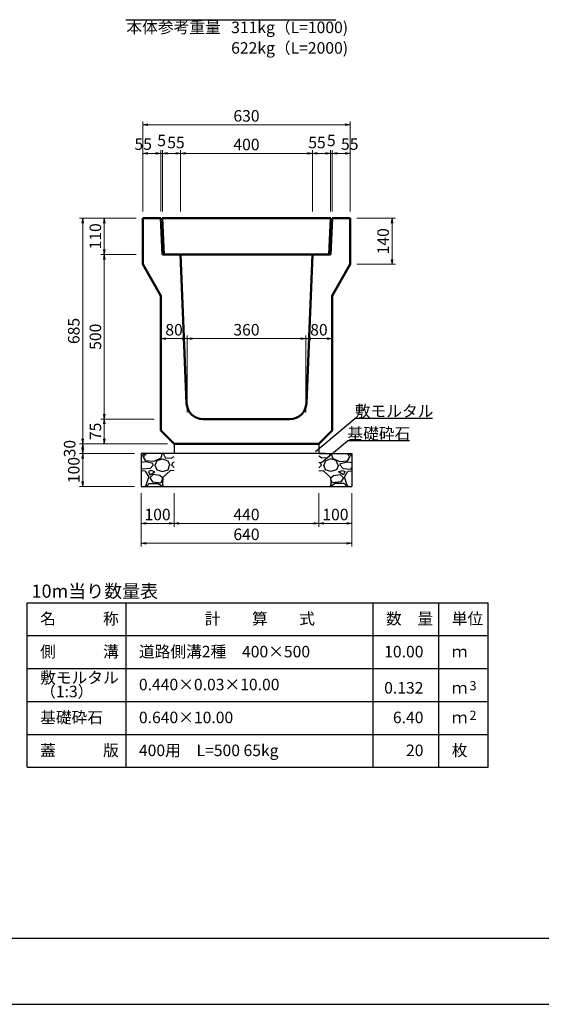
# Model space of a CAD drawing. Extents: x 139054 to 223154, y 81222 to 140622.
# Drawn here: x 164310 to 180148, y 81222 to 111135 of the extents above; entities that cross this region are included whole.
import ezdxf
from ezdxf.enums import TextEntityAlignment as Align

# ---------------------------------------------------------------- set-up
doc = ezdxf.new("R2010")
doc.units = 0
doc.header["$LTSCALE"] = 100
doc.header["$MEASUREMENT"] = 0
doc.header["$PDMODE"] = 34
doc.header["$PDSIZE"] = 250
doc.layers.get('0').update_dxf_attribs({"linetype": 'CONTINUOUS'})
doc.layers.get('DEFPOINTS').update_dxf_attribs({"color": 8, "linetype": 'CONTINUOUS'})
for name, color, linetype in [('D-MTR-FRAM（材料表図枠）', 7, 'CONTINUOUS'), ('D-MTR-TXT(文字列）', 7, 'CONTINUOUS'), ('D-MTR（材料表タイトル）', 7, 'CONTINUOUS'), ('D-TTL(外枠）', 2, 'CONTINUOUS')]:
    doc.layers.add(name, color=color, linetype=linetype)
for name, color, linetype, lineweight in [('D-STR-DIM（寸法）', 7, 'CONTINUOUS', 25), ('D-STR-HTXT（旗揚げ）', 7, 'CONTINUOUS', 25), ('D-STR-STRn（構造物）', 7, 'CONTINUOUS', 25), ('D-STR-TXT（文字）', 7, 'CONTINUOUS', 25), ('D-STR（構造物外形線）', 1, 'CONTINUOUS', 50)]:
    doc.layers.add(name, color=color, linetype=linetype, lineweight=lineweight)
doc.styles.add('ＭＳ ゴシック', font='MS Gothic.ttf')
doc.dimstyles.new('1-10', dxfattribs={"dimtxt": 350, "dimasz": 20, "dimexe": 100, "dimexo": 200, "dimgap": 50, "dimtad": 3, "dimdec": 0, "dimlfac": 0.1, "dimzin": 1, "dimdsep": 46, "dimtxsty": 'ＭＳ ゴシック', "dimblk": 'open_arrow', "dimcen": 2.5, "dimclrd": 7, "dimclre": 7, "dimclrt": 7, "dimadec": 0, "dimazin": 0, "dimtfac": 1, "dimtdec": 0, "dimtmove": 2, "dimatfit": 3, "dimldrblk": 'open_arrow', "dimfxl": 0, "dimlwd": 18, "dimlwe": 18, "dimarcsym": 0})

# ---------------------------------------------------------------- blocks, each defined once
blk = doc.blocks.new('open_arrow')
at = {"color": 0, "linetype": 'Continuous', "lineweight": -2}
blk.add_lwpolyline([(-7.5, 1.25), (0, 0), (-7.5, -1.25)], dxfattribs=at)
blk.add_lwpolyline([(0, 0), (-1, 0)])
blk = doc.blocks.new('*D45')
at = {"layer": 'D-STR-DIM（寸法）', "color": 7, "lineweight": 18, "ltscale": 100}
for p, q in [((169396, 99203), (169396, 101545)), ((169416, 101445), (172976, 101445)), ((172996, 99203), (172996, 101545))]:
    blk.add_line(p, q, dxfattribs=at)
at = {"layer": 'DEFPOINTS', "color": 0, "ltscale": 100}
for p in [(172996, 101445), (169396, 99003), (172996, 99003)]:
    blk.add_point(p, dxfattribs=at)
at = {"layer": 'D-STR-DIM（寸法）', "color": 7, "lineweight": 18, "ltscale": 100, "xscale": 20, "yscale": 20, "zscale": 20, "rotation": 180}
blk.add_blockref('open_arrow', (169396, 101445), dxfattribs=at)
at = {"layer": 'D-STR-DIM（寸法）', "color": 7, "lineweight": 18, "ltscale": 100, "xscale": 20, "yscale": 20, "zscale": 20}
blk.add_blockref('open_arrow', (172996, 101445), dxfattribs=at)
at = {"layer": 'D-STR-DIM（寸法）', "color": 7, "ltscale": 100, "insert": (171196, 101670), "char_height": 350, "attachment_point": 5, "style": 'ＭＳ ゴシック'}
blk.add_mtext('360', dxfattribs=at)
blk = doc.blocks.new('*D46')
at = {"layer": 'D-STR-DIM（寸法）', "color": 7, "lineweight": 18, "ltscale": 100}
for p, q in [((172996, 99203), (172996, 101545)), ((173016, 101445), (173776, 101445)), ((173796, 99203), (173796, 101545))]:
    blk.add_line(p, q, dxfattribs=at)
at = {"layer": 'DEFPOINTS', "color": 0, "ltscale": 100}
for p in [(173796, 101445), (172996, 99003), (173796, 99003)]:
    blk.add_point(p, dxfattribs=at)
at = {"layer": 'D-STR-DIM（寸法）', "color": 7, "lineweight": 18, "ltscale": 100, "xscale": 20, "yscale": 20, "zscale": 20, "rotation": 180}
blk.add_blockref('open_arrow', (172996, 101445), dxfattribs=at)
at = {"layer": 'D-STR-DIM（寸法）', "color": 7, "lineweight": 18, "ltscale": 100, "xscale": 20, "yscale": 20, "zscale": 20}
blk.add_blockref('open_arrow', (173796, 101445), dxfattribs=at)
at = {"layer": 'D-STR-DIM（寸法）', "color": 7, "ltscale": 100, "insert": (173396, 101670), "char_height": 350, "attachment_point": 5, "style": 'ＭＳ ゴシック'}
blk.add_mtext('80', dxfattribs=at)
blk = doc.blocks.new('*D47')
at = {"layer": 'D-STR-DIM（寸法）', "color": 7, "lineweight": 18, "ltscale": 100}
for p, q in [((168596, 99203), (168596, 101545)), ((168616, 101445), (169376, 101445)), ((169396, 99203), (169396, 101545))]:
    blk.add_line(p, q, dxfattribs=at)
at = {"layer": 'DEFPOINTS', "color": 0, "ltscale": 100}
for p in [(169396, 101445), (168596, 99003), (169396, 99003)]:
    blk.add_point(p, dxfattribs=at)
at = {"layer": 'D-STR-DIM（寸法）', "color": 7, "lineweight": 18, "ltscale": 100, "xscale": 20, "yscale": 20, "zscale": 20, "rotation": 180}
blk.add_blockref('open_arrow', (168596, 101445), dxfattribs=at)
at = {"layer": 'D-STR-DIM（寸法）', "color": 7, "lineweight": 18, "ltscale": 100, "xscale": 20, "yscale": 20, "zscale": 20}
blk.add_blockref('open_arrow', (169396, 101445), dxfattribs=at)
at = {"layer": 'D-STR-DIM（寸法）', "color": 7, "ltscale": 100, "insert": (168996, 101670), "char_height": 350, "attachment_point": 5, "style": 'ＭＳ ゴシック'}
blk.add_mtext('80', dxfattribs=at)
blk = doc.blocks.new('*D48')
at = {"layer": 'D-STR-DIM（寸法）', "color": 7, "lineweight": 18, "ltscale": 100}
for p, q in [((168396, 99003), (166778, 99003)), ((166878, 98983), (166878, 98273)), ((168796, 98253), (166778, 98253))]:
    blk.add_line(p, q, dxfattribs=at)
at = {"layer": 'DEFPOINTS', "color": 0, "ltscale": 100}
for p in [(168596, 99003), (166878, 98253), (168996, 98253)]:
    blk.add_point(p, dxfattribs=at)
at = {"layer": 'D-STR-DIM（寸法）', "color": 7, "lineweight": 18, "ltscale": 100, "xscale": 20, "yscale": 20, "zscale": 20}
for p, rotation in [((166878, 99003), 90), ((166878, 98253), 270)]:
    blk.add_blockref('open_arrow', p, dxfattribs=dict(at, rotation=rotation))
at = {"layer": 'D-STR-DIM（寸法）', "color": 7, "ltscale": 100, "insert": (166653, 98628), "char_height": 350, "attachment_point": 5, "rotation": 90, "style": 'ＭＳ ゴシック'}
blk.add_mtext('75', dxfattribs=at)
blk = doc.blocks.new('*D49')
at = {"layer": 'D-STR-DIM（寸法）', "color": 7, "lineweight": 18, "ltscale": 100}
for p, q in [((167846, 105103), (166778, 105103)), ((166878, 105083), (166878, 104023)), ((167846, 104003), (166778, 104003))]:
    blk.add_line(p, q, dxfattribs=at)
at = {"layer": 'DEFPOINTS', "color": 0, "ltscale": 100}
for p in [(168046, 105103), (166878, 104003), (168046, 104003)]:
    blk.add_point(p, dxfattribs=at)
at = {"layer": 'D-STR-DIM（寸法）', "color": 7, "lineweight": 18, "ltscale": 100, "xscale": 20, "yscale": 20, "zscale": 20}
for p, rotation in [((166878, 105103), 90), ((166878, 104003), 270)]:
    blk.add_blockref('open_arrow', p, dxfattribs=dict(at, rotation=rotation))
at = {"layer": 'D-STR-DIM（寸法）', "color": 7, "ltscale": 100, "insert": (166653, 104553), "char_height": 350, "attachment_point": 5, "rotation": 90, "style": 'ＭＳ ゴシック'}
blk.add_mtext('110', dxfattribs=at)
blk = doc.blocks.new('*D50')
at = {"layer": 'D-STR-DIM（寸法）', "color": 7, "lineweight": 18, "ltscale": 100}
for p, q in [((167846, 104003), (166778, 104003)), ((166878, 103983), (166878, 99023)), ((168396, 99003), (166778, 99003))]:
    blk.add_line(p, q, dxfattribs=at)
at = {"layer": 'DEFPOINTS', "color": 0, "ltscale": 100}
for p in [(168046, 104003), (166878, 99003), (168596, 99003)]:
    blk.add_point(p, dxfattribs=at)
at = {"layer": 'D-STR-DIM（寸法）', "color": 7, "lineweight": 18, "ltscale": 100, "xscale": 20, "yscale": 20, "zscale": 20}
for p, rotation in [((166878, 104003), 90), ((166878, 99003), 270)]:
    blk.add_blockref('open_arrow', p, dxfattribs=dict(at, rotation=rotation))
at = {"layer": 'D-STR-DIM（寸法）', "color": 7, "ltscale": 100, "insert": (166653, 101503), "char_height": 350, "attachment_point": 5, "rotation": 90, "style": 'ＭＳ ゴシック'}
blk.add_mtext('500', dxfattribs=at)
blk = doc.blocks.new('*D163')
at = {"layer": 'D-STR-DIM（寸法）', "color": 7, "linetype": 'Continuous', "lineweight": 18, "ltscale": 100}
for p, q in [((168996, 96753), (168996, 95731)), ((173396, 96753), (173396, 95731)), ((169016, 95831), (173376, 95831))]:
    blk.add_line(p, q, dxfattribs=at)
at = {"layer": 'DEFPOINTS', "color": 0, "linetype": 'Continuous', "ltscale": 100}
for p in [(168996, 96953), (173396, 96953), (173396, 95831)]:
    blk.add_point(p, dxfattribs=at)
at = {"layer": 'D-STR-DIM（寸法）', "color": 7, "linetype": 'Continuous', "lineweight": 18, "ltscale": 100, "xscale": 20, "yscale": 20, "zscale": 20, "rotation": 180}
blk.add_blockref('open_arrow', (168996, 95831), dxfattribs=at)
at = {"layer": 'D-STR-DIM（寸法）', "color": 7, "linetype": 'Continuous', "lineweight": 18, "ltscale": 100, "xscale": 20, "yscale": 20, "zscale": 20}
blk.add_blockref('open_arrow', (173396, 95831), dxfattribs=at)
at = {"layer": 'D-STR-DIM（寸法）', "color": 7, "linetype": 'Continuous', "ltscale": 100, "insert": (171196, 96056), "char_height": 350, "attachment_point": 5, "style": 'ＭＳ ゴシック'}
blk.add_mtext('440', dxfattribs=at)
blk = doc.blocks.new('*D164')
at = {"layer": 'D-STR-DIM（寸法）', "color": 7, "linetype": 'Continuous', "lineweight": 18, "ltscale": 100}
for p, q in [((167996, 96753), (167996, 95130)), ((174396, 96753), (174396, 95130)), ((174376, 95230), (168016, 95230))]:
    blk.add_line(p, q, dxfattribs=at)
at = {"layer": 'DEFPOINTS', "color": 0, "linetype": 'Continuous', "ltscale": 100}
for p in [(167996, 96953), (174396, 96953), (167996, 95230)]:
    blk.add_point(p, dxfattribs=at)
at = {"layer": 'D-STR-DIM（寸法）', "color": 7, "linetype": 'Continuous', "lineweight": 18, "ltscale": 100, "xscale": 20, "yscale": 20, "zscale": 20, "rotation": 180}
blk.add_blockref('open_arrow', (167996, 95230), dxfattribs=at)
at = {"layer": 'D-STR-DIM（寸法）', "color": 7, "linetype": 'Continuous', "lineweight": 18, "ltscale": 100, "xscale": 20, "yscale": 20, "zscale": 20}
blk.add_blockref('open_arrow', (174396, 95230), dxfattribs=at)
at = {"layer": 'D-STR-DIM（寸法）', "color": 7, "linetype": 'Continuous', "ltscale": 100, "insert": (171196, 95455), "char_height": 350, "attachment_point": 5, "style": 'ＭＳ ゴシック'}
blk.add_mtext('640', dxfattribs=at)
blk = doc.blocks.new('*D165')
at = {"layer": 'D-STR-DIM（寸法）', "color": 7, "linetype": 'Continuous', "lineweight": 18, "ltscale": 100}
for p, q in [((167996, 96753), (167996, 95731)), ((168996, 96753), (168996, 95731)), ((168976, 95831), (168016, 95831))]:
    blk.add_line(p, q, dxfattribs=at)
at = {"layer": 'DEFPOINTS', "color": 0, "linetype": 'Continuous', "ltscale": 100}
for p in [(167996, 96953), (168996, 96953), (167996, 95831)]:
    blk.add_point(p, dxfattribs=at)
at = {"layer": 'D-STR-DIM（寸法）', "color": 7, "linetype": 'Continuous', "lineweight": 18, "ltscale": 100, "xscale": 20, "yscale": 20, "zscale": 20, "rotation": 180}
blk.add_blockref('open_arrow', (167996, 95831), dxfattribs=at)
at = {"layer": 'D-STR-DIM（寸法）', "color": 7, "linetype": 'Continuous', "lineweight": 18, "ltscale": 100, "xscale": 20, "yscale": 20, "zscale": 20}
blk.add_blockref('open_arrow', (168996, 95831), dxfattribs=at)
at = {"layer": 'D-STR-DIM（寸法）', "color": 7, "linetype": 'Continuous', "ltscale": 100, "insert": (168496, 96056), "char_height": 350, "attachment_point": 5, "style": 'ＭＳ ゴシック'}
blk.add_mtext('100', dxfattribs=at)
blk = doc.blocks.new('*D166')
at = {"layer": 'D-STR-DIM（寸法）', "color": 7, "linetype": 'Continuous', "lineweight": 18, "ltscale": 100}
for p, q in [((168796, 98253), (166122, 98253)), ((166222, 98233), (166222, 97973)), ((167796, 97953), (166122, 97953))]:
    blk.add_line(p, q, dxfattribs=at)
at = {"layer": 'DEFPOINTS', "color": 0, "linetype": 'Continuous', "ltscale": 100}
for p in [(168996, 98253), (166222, 97953), (167996, 97953)]:
    blk.add_point(p, dxfattribs=at)
at = {"layer": 'D-STR-DIM（寸法）', "color": 7, "linetype": 'Continuous', "lineweight": 18, "ltscale": 100, "xscale": 20, "yscale": 20, "zscale": 20}
for p, rotation in [((166222, 98253), 90), ((166222, 97953), 270)]:
    blk.add_blockref('open_arrow', p, dxfattribs=dict(at, rotation=rotation))
at = {"layer": 'D-STR-DIM（寸法）', "color": 7, "linetype": 'Continuous', "ltscale": 100, "insert": (165872, 98103), "char_height": 350, "attachment_point": 5, "rotation": 90, "style": 'ＭＳ ゴシック'}
blk.add_mtext('30', dxfattribs=at)
blk = doc.blocks.new('*D167')
at = {"layer": 'D-STR-DIM（寸法）', "color": 7, "linetype": 'Continuous', "lineweight": 18, "ltscale": 100}
for p, q in [((167796, 97953), (166122, 97953)), ((166222, 97933), (166222, 96973)), ((167796, 96953), (166122, 96953))]:
    blk.add_line(p, q, dxfattribs=at)
at = {"layer": 'DEFPOINTS', "color": 0, "linetype": 'Continuous', "ltscale": 100}
for p in [(167996, 97953), (166222, 96953), (167996, 96953)]:
    blk.add_point(p, dxfattribs=at)
at = {"layer": 'D-STR-DIM（寸法）', "color": 7, "linetype": 'Continuous', "lineweight": 18, "ltscale": 100, "xscale": 20, "yscale": 20, "zscale": 20}
for p, rotation in [((166222, 97953), 90), ((166222, 96953), 270)]:
    blk.add_blockref('open_arrow', p, dxfattribs=dict(at, rotation=rotation))
at = {"layer": 'D-STR-DIM（寸法）', "color": 7, "linetype": 'Continuous', "ltscale": 100, "insert": (165997, 97453), "char_height": 350, "attachment_point": 5, "rotation": 90, "style": 'ＭＳ ゴシック'}
blk.add_mtext('100', dxfattribs=at)
blk = doc.blocks.new('*D168')
at = {"layer": 'D-STR-DIM（寸法）', "color": 7, "linetype": 'Continuous', "lineweight": 18, "ltscale": 100}
for p, q in [((173396, 96753), (173396, 95731)), ((174396, 96753), (174396, 95731)), ((173416, 95831), (174376, 95831))]:
    blk.add_line(p, q, dxfattribs=at)
at = {"layer": 'DEFPOINTS', "color": 0, "linetype": 'Continuous', "ltscale": 100}
for p in [(173396, 96953), (174396, 96953), (174396, 95831)]:
    blk.add_point(p, dxfattribs=at)
at = {"layer": 'D-STR-DIM（寸法）', "color": 7, "linetype": 'Continuous', "lineweight": 18, "ltscale": 100, "xscale": 20, "yscale": 20, "zscale": 20, "rotation": 180}
blk.add_blockref('open_arrow', (173396, 95831), dxfattribs=at)
at = {"layer": 'D-STR-DIM（寸法）', "color": 7, "linetype": 'Continuous', "lineweight": 18, "ltscale": 100, "xscale": 20, "yscale": 20, "zscale": 20}
blk.add_blockref('open_arrow', (174396, 95831), dxfattribs=at)
at = {"layer": 'D-STR-DIM（寸法）', "color": 7, "linetype": 'Continuous', "ltscale": 100, "insert": (173896, 96056), "char_height": 350, "attachment_point": 5, "style": 'ＭＳ ゴシック'}
blk.add_mtext('100', dxfattribs=at)
blk = doc.blocks.new('*D177')
at = {"layer": 'D-STR-DIM（寸法）', "color": 7, "lineweight": 18, "ltscale": 100}
for p, q in [((169196, 105303), (169196, 107172)), ((173196, 105303), (173196, 107172)), ((173176, 107072), (169216, 107072))]:
    blk.add_line(p, q, dxfattribs=at)
at = {"layer": 'DEFPOINTS', "color": 0, "ltscale": 100}
for p in [(169196, 107072), (169196, 105103), (173196, 105103)]:
    blk.add_point(p, dxfattribs=at)
at = {"layer": 'D-STR-DIM（寸法）', "color": 7, "lineweight": 18, "ltscale": 100, "xscale": 20, "yscale": 20, "zscale": 20, "rotation": 180}
blk.add_blockref('open_arrow', (169196, 107072), dxfattribs=at)
at = {"layer": 'D-STR-DIM（寸法）', "color": 7, "lineweight": 18, "ltscale": 100, "xscale": 20, "yscale": 20, "zscale": 20}
blk.add_blockref('open_arrow', (173196, 107072), dxfattribs=at)
at = {"layer": 'D-STR-DIM（寸法）', "color": 7, "ltscale": 100, "insert": (171196, 107297), "char_height": 350, "attachment_point": 5, "style": 'ＭＳ ゴシック'}
blk.add_mtext('400', dxfattribs=at)
blk = doc.blocks.new('*D178')
at = {"layer": 'D-STR-DIM（寸法）', "color": 7, "lineweight": 18, "ltscale": 100}
for p, q in [((168646, 105303), (168646, 107172)), ((169196, 105303), (169196, 107172)), ((169176, 107072), (168666, 107072))]:
    blk.add_line(p, q, dxfattribs=at)
at = {"layer": 'DEFPOINTS', "color": 0, "ltscale": 100}
for p in [(168646, 107072), (168646, 105103), (169196, 105103)]:
    blk.add_point(p, dxfattribs=at)
at = {"layer": 'D-STR-DIM（寸法）', "color": 7, "lineweight": 18, "ltscale": 100, "xscale": 20, "yscale": 20, "zscale": 20, "rotation": 180}
blk.add_blockref('open_arrow', (168646, 107072), dxfattribs=at)
at = {"layer": 'D-STR-DIM（寸法）', "color": 7, "lineweight": 18, "ltscale": 100, "xscale": 20, "yscale": 20, "zscale": 20}
blk.add_blockref('open_arrow', (169196, 107072), dxfattribs=at)
at = {"layer": 'D-STR-DIM（寸法）', "color": 7, "ltscale": 100, "insert": (169054, 107358), "char_height": 350, "attachment_point": 5, "style": 'ＭＳ ゴシック'}
blk.add_mtext('55', dxfattribs=at)
blk = doc.blocks.new('*D179')
at = {"layer": 'D-STR-DIM（寸法）', "color": 7, "lineweight": 18, "ltscale": 100}
for p, q in [((168596, 105303), (168596, 107172)), ((168646, 105303), (168646, 107172)), ((168576, 107072), (168556, 107072)), ((168646, 107072), (168596, 107072)), ((168666, 107072), (168686, 107072))]:
    blk.add_line(p, q, dxfattribs=at)
at = {"layer": 'DEFPOINTS', "color": 0, "ltscale": 100}
for p in [(168596, 107072), (168596, 105103), (168646, 105103)]:
    blk.add_point(p, dxfattribs=at)
at = {"layer": 'D-STR-DIM（寸法）', "color": 7, "lineweight": 18, "ltscale": 100, "xscale": 20, "yscale": 20, "zscale": 20}
blk.add_blockref('open_arrow', (168596, 107072), dxfattribs=at)
at = {"layer": 'D-STR-DIM（寸法）', "color": 7, "lineweight": 18, "ltscale": 100, "xscale": 20, "yscale": 20, "zscale": 20, "rotation": 180}
blk.add_blockref('open_arrow', (168646, 107072), dxfattribs=at)
at = {"layer": 'D-STR-DIM（寸法）', "color": 7, "ltscale": 100, "insert": (168621, 107422), "char_height": 350, "attachment_point": 5, "style": 'ＭＳ ゴシック'}
blk.add_mtext('5', dxfattribs=at)
blk = doc.blocks.new('*D180')
at = {"layer": 'D-STR-DIM（寸法）', "color": 7, "lineweight": 18, "ltscale": 100}
for p, q in [((168046, 105303), (168046, 107172)), ((168596, 105303), (168596, 107172)), ((168066, 107072), (168576, 107072))]:
    blk.add_line(p, q, dxfattribs=at)
at = {"layer": 'DEFPOINTS', "color": 0, "ltscale": 100}
for p in [(168596, 107072), (168046, 105103), (168596, 105103)]:
    blk.add_point(p, dxfattribs=at)
at = {"layer": 'D-STR-DIM（寸法）', "color": 7, "lineweight": 18, "ltscale": 100, "xscale": 20, "yscale": 20, "zscale": 20, "rotation": 180}
blk.add_blockref('open_arrow', (168046, 107072), dxfattribs=at)
at = {"layer": 'D-STR-DIM（寸法）', "color": 7, "lineweight": 18, "ltscale": 100, "xscale": 20, "yscale": 20, "zscale": 20}
blk.add_blockref('open_arrow', (168596, 107072), dxfattribs=at)
at = {"layer": 'D-STR-DIM（寸法）', "color": 7, "ltscale": 100, "insert": (168060, 107310), "char_height": 350, "attachment_point": 5, "style": 'ＭＳ ゴシック'}
blk.add_mtext('55', dxfattribs=at)
blk = doc.blocks.new('*D173')
at = {"layer": 'D-STR-DIM（寸法）', "color": 7, "linetype": 'Continuous', "lineweight": 18, "ltscale": 100}
for p, q in [((168046, 105303), (168046, 108043)), ((174346, 105303), (174346, 108043)), ((174326, 107943), (168066, 107943))]:
    blk.add_line(p, q, dxfattribs=at)
at = {"layer": 'DEFPOINTS', "color": 0, "linetype": 'Continuous', "ltscale": 100}
for p in [(168046, 107943), (168046, 105103), (174346, 105103)]:
    blk.add_point(p, dxfattribs=at)
at = {"layer": 'D-STR-DIM（寸法）', "color": 7, "linetype": 'Continuous', "lineweight": 18, "ltscale": 100, "xscale": 20, "yscale": 20, "zscale": 20, "rotation": 180}
blk.add_blockref('open_arrow', (168046, 107943), dxfattribs=at)
at = {"layer": 'D-STR-DIM（寸法）', "color": 7, "linetype": 'Continuous', "lineweight": 18, "ltscale": 100, "xscale": 20, "yscale": 20, "zscale": 20}
blk.add_blockref('open_arrow', (174346, 107943), dxfattribs=at)
at = {"layer": 'D-STR-DIM（寸法）', "color": 7, "linetype": 'Continuous', "ltscale": 100, "insert": (171196, 108168), "char_height": 350, "attachment_point": 5, "style": 'ＭＳ ゴシック'}
blk.add_mtext('630', dxfattribs=at)
blk = doc.blocks.new('*D174')
at = {"layer": 'D-STR-DIM（寸法）', "color": 7, "lineweight": 18, "ltscale": 100}
for p, q in [((173196, 105303), (173196, 107172)), ((173746, 105303), (173746, 107172)), ((173216, 107072), (173726, 107072))]:
    blk.add_line(p, q, dxfattribs=at)
at = {"layer": 'DEFPOINTS', "color": 0, "ltscale": 100}
for p in [(173746, 107072), (173196, 105103), (173746, 105103)]:
    blk.add_point(p, dxfattribs=at)
at = {"layer": 'D-STR-DIM（寸法）', "color": 7, "lineweight": 18, "ltscale": 100, "xscale": 20, "yscale": 20, "zscale": 20, "rotation": 180}
blk.add_blockref('open_arrow', (173196, 107072), dxfattribs=at)
at = {"layer": 'D-STR-DIM（寸法）', "color": 7, "lineweight": 18, "ltscale": 100, "xscale": 20, "yscale": 20, "zscale": 20}
blk.add_blockref('open_arrow', (173746, 107072), dxfattribs=at)
at = {"layer": 'D-STR-DIM（寸法）', "color": 7, "ltscale": 100, "insert": (173337, 107358), "char_height": 350, "attachment_point": 5, "style": 'ＭＳ ゴシック'}
blk.add_mtext('55', dxfattribs=at)
blk = doc.blocks.new('*D175')
at = {"layer": 'D-STR-DIM（寸法）', "color": 7, "lineweight": 18, "ltscale": 100}
for p, q in [((173746, 105303), (173746, 107172)), ((173796, 105303), (173796, 107172)), ((173726, 107072), (173706, 107072)), ((173746, 107072), (173796, 107072)), ((173816, 107072), (173836, 107072))]:
    blk.add_line(p, q, dxfattribs=at)
at = {"layer": 'DEFPOINTS', "color": 0, "ltscale": 100}
for p in [(173796, 107072), (173746, 105103), (173796, 105103)]:
    blk.add_point(p, dxfattribs=at)
at = {"layer": 'D-STR-DIM（寸法）', "color": 7, "lineweight": 18, "ltscale": 100, "xscale": 20, "yscale": 20, "zscale": 20}
blk.add_blockref('open_arrow', (173746, 107072), dxfattribs=at)
at = {"layer": 'D-STR-DIM（寸法）', "color": 7, "lineweight": 18, "ltscale": 100, "xscale": 20, "yscale": 20, "zscale": 20, "rotation": 180}
blk.add_blockref('open_arrow', (173796, 107072), dxfattribs=at)
at = {"layer": 'D-STR-DIM（寸法）', "color": 7, "ltscale": 100, "insert": (173771, 107422), "char_height": 350, "attachment_point": 5, "style": 'ＭＳ ゴシック'}
blk.add_mtext('5', dxfattribs=at)
blk = doc.blocks.new('*D176')
at = {"layer": 'D-STR-DIM（寸法）', "color": 7, "lineweight": 18, "ltscale": 100}
for p, q in [((173796, 105303), (173796, 107172)), ((174346, 105303), (174346, 107172)), ((174326, 107072), (173816, 107072))]:
    blk.add_line(p, q, dxfattribs=at)
at = {"layer": 'DEFPOINTS', "color": 0, "ltscale": 100}
for p in [(173796, 107072), (173796, 105103), (174346, 105103)]:
    blk.add_point(p, dxfattribs=at)
at = {"layer": 'D-STR-DIM（寸法）', "color": 7, "lineweight": 18, "ltscale": 100, "xscale": 20, "yscale": 20, "zscale": 20, "rotation": 180}
blk.add_blockref('open_arrow', (173796, 107072), dxfattribs=at)
at = {"layer": 'D-STR-DIM（寸法）', "color": 7, "lineweight": 18, "ltscale": 100, "xscale": 20, "yscale": 20, "zscale": 20}
blk.add_blockref('open_arrow', (174346, 107072), dxfattribs=at)
at = {"layer": 'D-STR-DIM（寸法）', "color": 7, "ltscale": 100, "insert": (174332, 107310), "char_height": 350, "attachment_point": 5, "style": 'ＭＳ ゴシック'}
blk.add_mtext('55', dxfattribs=at)
blk = doc.blocks.new('*D182')
at = {"layer": 'D-STR-DIM（寸法）', "color": 7, "linetype": 'Continuous', "lineweight": 18, "ltscale": 100}
for p, q in [((167846, 105103), (166122, 105103)), ((166222, 105083), (166222, 98273)), ((168796, 98253), (166122, 98253))]:
    blk.add_line(p, q, dxfattribs=at)
at = {"layer": 'DEFPOINTS', "color": 0, "linetype": 'Continuous', "ltscale": 100}
for p in [(168046, 105103), (166222, 98253), (168996, 98253)]:
    blk.add_point(p, dxfattribs=at)
at = {"layer": 'D-STR-DIM（寸法）', "color": 7, "linetype": 'Continuous', "lineweight": 18, "ltscale": 100, "xscale": 20, "yscale": 20, "zscale": 20}
for p, rotation in [((166222, 105103), 90), ((166222, 98253), 270)]:
    blk.add_blockref('open_arrow', p, dxfattribs=dict(at, rotation=rotation))
at = {"layer": 'D-STR-DIM（寸法）', "color": 7, "linetype": 'Continuous', "ltscale": 100, "insert": (165997, 101678), "char_height": 350, "attachment_point": 5, "rotation": 90, "style": 'ＭＳ ゴシック'}
blk.add_mtext('685', dxfattribs=at)
blk = doc.blocks.new('*D183')
at = {"layer": 'D-STR-DIM（寸法）', "color": 7, "linetype": 'Continuous', "lineweight": 18, "ltscale": 100}
for p, q in [((174546, 105103), (175717, 105103)), ((175617, 105083), (175617, 103723)), ((174546, 103703), (175717, 103703))]:
    blk.add_line(p, q, dxfattribs=at)
at = {"layer": 'DEFPOINTS', "color": 0, "linetype": 'Continuous', "ltscale": 100}
for p in [(174346, 105103), (174346, 103703), (175617, 103703)]:
    blk.add_point(p, dxfattribs=at)
at = {"layer": 'D-STR-DIM（寸法）', "color": 7, "linetype": 'Continuous', "lineweight": 18, "ltscale": 100, "xscale": 20, "yscale": 20, "zscale": 20}
for p, rotation in [((175617, 105103), 90), ((175617, 103703), 270)]:
    blk.add_blockref('open_arrow', p, dxfattribs=dict(at, rotation=rotation))
at = {"layer": 'D-STR-DIM（寸法）', "color": 7, "linetype": 'Continuous', "ltscale": 100, "insert": (175392, 104403), "char_height": 350, "attachment_point": 5, "rotation": 90, "style": 'ＭＳ ゴシック'}
blk.add_mtext('140', dxfattribs=at)

msp = doc.modelspace()

# ---------------------------------------------------------------- hatches: boundary and pattern name
at = {"layer": 'D-STR-STRn（構造物）', "linetype": 'Continuous', "ltscale": 100}
h = msp.add_hatch(dxfattribs=at)
h.set_pattern_fill('GRAVEL', scale=1000, style=0)
h.set_pattern_definition([(228.0128, (12357.35, -86407.35), (-7999.998232, -9000.001342), [134.536, -13319.088]), (184.9697, (12267.35, -86507.35), (12000.0010515, 999.991307), [230.868, -22855.925]), (132.5104, (12037.35, -86527.35), (9999.990718, -11000.008674), [162.788, -16116.032]), (267.2737, (11647.35, -86777.35), (999.996018, 20000.000295), [210.238, -20813.558]), (292.8337, (11637.35, -86987.35), (-5000.009905, 11999.996412), [206.155, -20409.373]), (357.2737, (11717.35, -87177.35), (-20000.000295, 999.996018), [210.238, -20813.558]), (37.6942, (11927.35, -87187.35), (-13000.0073456, -9999.990405), [278.029, -27524.849]), (72.2553, (12147.35, -87017.35), (7000.010763, 21999.996231), [262.488, -25986.321]), (121.4296, (12227.35, -86767.35), (-8000.008234, 12999.9950365), [210.95, -20884.073]), (175.2364, (12117.35, -86587.35), (11000.000946, -999.991533), [240.832, -11800.763]), (222.3974, (11877.35, -86567.35), (-12000.007351, -10999.992082), [311.448, -30833.375]), (138.8141, (12637.35, -86787.35), (-7000.002947, 5999.997313), [106.301, -10523.844]), (171.4692, (12557.35, -86717.35), (12999.998285, -2000.00791), [202.237, -20021.511]), (225, (12357.35, -86687.35), (-1e-13, -1000.0003), [141.421, -1272.792]), (203.1986, (12287.35, -86567.35), (4999.99973, 2000.001325), [76.158, -7539.615]), (291.8014, (12217.35, -86597.35), (-999.99991, 3000.00027), [107.703, -5277.462]), (30.9638, (12257.35, -86697.35), (2999.99802, 2000.00248), [174.929, -5656.023]), (161.5651, (12407.35, -86607.35), (2000.00043, -999.9984), [126.491, -3035.787]), (16.3895, (11637.35, -86597.35), (10000.002198, 2999.99271), [177.2, -17542.845]), (70.3462, (11807.35, -86547.35), (-3999.995247, -11000.002136), [148.661, -14717.408]), (293.1986, (12407.35, -86407.35), (-2000.001325, 4999.99973), [152.315, -7463.458]), (343.6105, (12467.35, -86547.35), (-10000.002198, 2999.99271), [177.2, -17542.845]), (339.444, (11637.35, -87217.35), (-5000.001845, 1999.995996), [170.88, -8373.124]), (294.7751, (11797.35, -87277.35), (-4999.99219, 11000.003422), [143.178, -14174.643]), (66.8014, (12417.35, -87407.35), (2000.001325, 4999.99973), [152.315, -7463.458]), (17.354, (12477.35, -87267.35), (-13000.002019, -3999.994502), [167.631, -16595.424]), (69.444, (11927.35, -87407.35), (-1999.995996, -5000.001845), [85.44, -8458.564]), (101.3099, (12357.35, -87407.35), (-999.99763, 4000.00075), [50.99, -5048.029]), (165.9638, (12347.35, -87357.35), (3000.00055, -999.99806), [206.155, -3916.95]), (186.009, (12147.35, -87307.35), (9999.999751, 999.999317), [191.05, -18913.923]), (303.6901, (12257.35, -86787.35), (-1000.00133, 1999.99956), [144.222, -3461.329]), (353.1572, (12337.35, -86907.35), (16999.9993655, -2000.007998), [251.794, -24927.563]), (60.9454, (12587.35, -86937.35), (-4000.000027, -7000.000385), [102.956, -10192.674]), (90, (12637.4, -86847.3), (-1000, 1000), [60, -940]), (120.2564, (12127.35, -87277.35), (3999.994887, -7000.002456), [138.924, -13753.52]), (48.0128, (12057.35, -87157.35), (7999.998232, 9000.001342), [269.072, -13184.552]), (0, (12237.4, -86957.3), (1000, 1000), [260, -740]), (325.3048, (12497.35, -86957.35), (-9999.994259, 7000.00861), [158.114, -15653.274]), (254.0546, (12627.35, -87047.35), (-999.99989, -4000.00013), [145.602, -7134.508]), (207.646, (12587.35, -87187.35), (-18999.995807, -10000.007713), [237.065, -23469.474]), (175.4261, (12377.35, -87297.35), (-13000.000558, 999.994801), [250.799, -24829.074])])
h.paths.add_polyline_path([(168995.6, 97953.1), (167995.6, 97953.1), (167995.6, 96953.1), (168995.6, 96953.1)])
h = msp.add_hatch(dxfattribs=at)
h.set_pattern_fill('GRAVEL', scale=1000, style=0)
h.set_pattern_definition([(311.9872, (330033.84, -86407.35), (7999.998232, -9000.001342), [134.536, -13319.088]), (355.0303, (330123.837, -86507.35), (-12000.0010515, 999.991307), [230.868, -22855.925]), (47.4896, (330353.837, -86527.35), (-9999.990718, -11000.008674), [162.788, -16116.032]), (272.7263, (330743.837, -86777.35), (-999.996018, 20000.000295), [210.238, -20813.558]), (247.1663, (330753.837, -86987.35), (5000.009905, 11999.996412), [206.155, -20409.373]), (182.7263, (330673.837, -87177.35), (20000.000295, 999.996018), [210.238, -20813.558]), (142.3058, (330463.837, -87187.35), (13000.0073456, -9999.990405), [278.029, -27524.849]), (107.7447, (330243.837, -87017.35), (-7000.010763, 21999.996231), [262.488, -25986.321]), (58.5704, (330163.837, -86767.35), (8000.008234, 12999.9950365), [210.95, -20884.073]), (4.7636, (330273.84, -86587.35), (-11000.000946, -999.991533), [240.832, -11800.763]), (317.6026, (330513.837, -86567.35), (12000.007351, -10999.992082), [311.448, -30833.375]), (41.1859, (329753.84, -86787.35), (7000.002947, 5999.997313), [106.301, -10523.844]), (8.5308, (329833.837, -86717.35), (-12999.998285, -2000.00791), [202.237, -20021.511]), (315, (330033.84, -86687.35), (1e-13, -1000.0003), [141.421, -1272.792]), (336.8014, (330103.84, -86567.35), (-4999.99973, 2000.001325), [76.158, -7539.615]), (248.1986, (330173.84, -86597.35), (999.99991, 3000.00027), [107.703, -5277.462]), (149.0362, (330133.84, -86697.35), (-2999.99802, 2000.00248), [174.929, -5656.023]), (18.4349, (329983.84, -86607.35), (-2000.00043, -999.9984), [126.491, -3035.787]), (163.6105, (330753.837, -86597.35), (-10000.002198, 2999.99271), [177.2, -17542.845]), (109.6538, (330583.837, -86547.35), (3999.995247, -11000.002136), [148.661, -14717.408]), (246.8014, (329983.84, -86407.35), (2000.001325, 4999.99973), [152.315, -7463.458]), (196.3895, (329923.837, -86547.35), (10000.002198, 2999.99271), [177.2, -17542.845]), (200.556, (330753.84, -87217.35), (5000.001845, 1999.995996), [170.88, -8373.124]), (245.2249, (330593.84, -87277.35), (4999.99219, 11000.003422), [143.178, -14174.643]), (113.1986, (329973.84, -87407.35), (-2000.001325, 4999.99973), [152.315, -7463.458]), (162.646, (329913.837, -87267.35), (13000.002019, -3999.994502), [167.631, -16595.424]), (110.556, (330463.84, -87407.35), (1999.995996, -5000.001845), [85.44, -8458.564]), (78.6901, (330033.84, -87407.35), (999.99763, 4000.00075), [50.99, -5048.029]), (14.0362, (330043.84, -87357.35), (-3000.00055, -999.99806), [206.155, -3916.95]), (353.991, (330243.837, -87307.35), (-9999.999751, 999.999317), [191.05, -18913.923]), (236.3099, (330133.84, -86787.35), (1000.00133, 1999.99956), [144.222, -3461.329]), (186.8428, (330053.837, -86907.35), (-16999.9993655, -2000.007998), [251.794, -24927.563]), (119.0546, (329803.84, -86937.35), (4000.000027, -7000.000385), [102.956, -10192.674]), (90, (329753.8, -86847.3), (1000, 1000), [60, -940]), (59.7436, (330263.84, -87277.35), (-3999.994887, -7000.002456), [138.924, -13753.52]), (131.9872, (330333.84, -87157.35), (-7999.998232, 9000.001342), [269.072, -13184.552]), (180, (330153.8, -86957.3), (-1000, 1000), [260, -740]), (214.6952, (329893.837, -86957.35), (9999.994259, 7000.00861), [158.114, -15653.274]), (285.9454, (329763.84, -87047.35), (999.99989, -4000.00013), [145.602, -7134.508]), (332.354, (329803.837, -87187.35), (18999.995807, -10000.007713), [237.065, -23469.474]), (4.5739, (330013.837, -87297.35), (13000.000558, 999.994801), [250.799, -24829.074])])
h.paths.add_polyline_path([(173395.6, 97953.1), (174395.6, 97953.1), (174395.6, 96953.1), (173395.6, 96953.1)])

# ---------------------------------------------------------------- linework, layer by layer
at = {"layer": 'D-MTR-FRAM（材料表図枠）', "color": 2, "linetype": 'Continuous'}
for p, q in [((164537.7, 93421.8), (178537.7, 93421.8)), ((164537.7, 88421.8), (164537.7, 93421.8)), ((167537.7, 88421.8), (167537.7, 93421.8)), ((175037.7, 88421.8), (175037.7, 93421.8)), ((177037.7, 90221.8), (177037.7, 93421.8)), ((177037.7, 88421.8), (177037.7, 93421.8)), ((178537.7, 88421.8), (178537.7, 93421.8)), ((164537.7, 92421.8), (178537.7, 92421.8)), ((164537.7, 91421.8), (178537.7, 91421.8)), ((164537.7, 90421.8), (178537.7, 90421.8)), ((164537.7, 89421.8), (178537.7, 89421.8)), ((164537.7, 88421.8), (178537.7, 88421.8))]:
    msp.add_line(p, q, dxfattribs=at)
at = {"layer": 'D-STR-HTXT（旗揚げ）', "color": 7, "linetype": 'Continuous', "ltscale": 100}
msp.add_line((167535.7, 111133.1), (173914.1, 111133.1), dxfattribs=at)
at = {"layer": 'D-STR-HTXT（旗揚げ）', "linetype": 'Continuous', "ltscale": 10}
for p, q in [((173293.6, 98016.4), (174485.3, 99017.7)), ((176845.2, 99017.7), (174485.3, 99017.7)), ((173474.3, 97679.3), (174260.8, 98338.7)), ((176147.2, 98338.7), (174260.8, 98338.7))]:
    msp.add_line(p, q, dxfattribs=at)
at = {"layer": 'D-STR-STRn（構造物）', "color": 7, "linetype": 'Continuous', "ltscale": 100}
for p, q in [((168995.6, 98253.1), (168995.6, 97953.1)), ((173395.6, 98253.1), (173395.6, 97953.1)), ((168995.6, 97953.1), (167995.6, 97953.1)), ((167995.6, 97953.1), (167995.6, 96953.1)), ((173595.6, 97953.1), (168995.6, 97953.1)), ((173395.6, 97953.1), (174395.6, 97953.1)), ((174395.6, 97953.1), (174395.6, 96953.1))]:
    msp.add_line(p, q, dxfattribs=at)
at = {"layer": 'D-STR-STRn（構造物）', "color": 7, "linetype": 'Continuous'}
msp.add_line((167995.6, 96953.1), (174395.6, 96953.1), dxfattribs=at)
at = {"layer": 'D-STR（構造物外形線）', "color": 1, "linetype": 'Continuous'}
for p, q in [((168045.6, 105103.1), (168045.6, 103703.1)), ((168595.6, 105103.1), (168045.6, 105103.1)), ((168595.6, 105103.1), (168645.6, 104003.1)), ((168635.6, 105103.1), (173755.6, 105103.1)), ((168635.6, 105103.1), (168685.6, 104003.1)), ((173705.6, 104003.1), (173755.6, 105103.1)), ((173795.6, 105103.1), (173745.6, 104003.1)), ((173795.6, 105103.1), (174345.6, 105103.1)), ((174345.6, 105103.1), (174345.6, 103703.1)), ((168645.6, 104003.1), (169195.6, 104003.1)), ((168685.6, 104003.1), (173705.6, 104003.1)), ((169195.6, 104003.1), (169376.4, 99483.1)), ((173014.8, 99483.1), (173195.6, 104003.1)), ((173195.6, 104003.1), (173745.6, 104003.1)), ((168045.6, 103703.1), (168595.6, 102750.4)), ((174345.6, 103703.1), (173795.6, 102750.4)), ((168595.6, 98653.1), (168595.6, 102750.4)), ((173795.6, 98653.1), (173795.6, 102750.4)), ((169876, 99003.1), (172515.2, 99003.1)), ((168995.6, 98253.1), (168595.6, 98653.1)), ((173395.6, 98253.1), (173795.6, 98653.1)), ((168995.6, 98253.1), (173395.6, 98253.1))]:
    msp.add_line(p, q, dxfattribs=at)
for centre, start, end in [((169876, 99503.1), 182.29061, 270), ((172515.2, 99503.1), 270, 357.70939)]:
    msp.add_arc(centre, 500, start, end, dxfattribs=at)
at = {"layer": 'D-TTL(外枠）'}
msp.add_line((220853.6, 83221.8), (141353.6, 83221.8), dxfattribs=at)
at = {"layer": 'DEFPOINTS'}
msp.add_line((139053.6, 81221.8), (223153.6, 81221.8), dxfattribs=at)

# ---------------------------------------------------------------- texts
at = {"layer": 'D-MTR-TXT(文字列）', "color": 7, "linetype": 'Continuous', "lineweight": 18, "style": 'ＭＳ ゴシック'}
msp.add_text('本体参考重量', height=350, dxfattribs=at).set_placement((168983.3, 110726.4), align=Align.CENTER)
for s, p in [('311kg（L=1000)', (170730.8, 110726.4)), ('622kg（L=2000)', (170730.8, 110102.3))]:
    msp.add_text(s, height=350, dxfattribs=at).set_placement(p)
at = {"layer": 'D-MTR-TXT(文字列）', "color": 7, "linetype": 'Continuous', "style": 'ＭＳ ゴシック'}
for s, height, p in [('名\u3000\u3000\u3000称', 350, (164930, 92762.1)), ('計\u3000\u3000算\u3000\u3000式', 350, (169930.7, 92762.1)), ('数\u3000量', 350, (175430, 92762.1)), ('単位', 350, (177430, 92762.1)), ('側\u3000\u3000\u3000溝', 350, (164930, 91762.1)), ('道路側溝2種\u3000400×500', 350, (167930, 91762.1)), ('ｍ', 350, (177430, 91762.1)), ('敷モルタル', 350, (164930, 90972.1)), ('（1:3）', 350, (164930, 90549.9)), ('0.440×0.03×10.00', 350, (167930, 90762.1)), ('3', 280, (177970.2, 90762.5)), ('ｍ', 350, (177430, 90662.1)), ('基礎砕石', 350, (164930, 89762.1)), ('0.640×10.00', 350, (167930, 89762.1)), ('2', 280, (177970.2, 89862.5)), ('ｍ', 350, (177430, 89762.1)), ('蓋\u3000\u3000\u3000版', 350, (164930, 88762.1)), ('400用\u3000L=500 65kg', 350, (167930, 88762.1)), ('枚', 350, (177430, 88762.1))]:
    msp.add_text(s, height=height, dxfattribs=at).set_placement(p)
for s, p in [('10.00', (176569.7, 91762.1)), ('0.132', (176569.7, 90662.1)), ('6.40', (176569.7, 89762.1)), ('20', (176569.7, 88762.1))]:
    msp.add_text(s, height=350, dxfattribs=at).set_placement(p, align=Align.RIGHT)
at = {"layer": 'D-MTR（材料表タイトル）', "color": 7, "style": 'ＭＳ ゴシック'}
msp.add_text('10m当り数量表', height=400, dxfattribs=at).set_placement((164671.9, 93574.3))
at = {"layer": 'D-STR-TXT（文字）', "color": 7, "linetype": 'Continuous', "style": 'ＭＳ ゴシック'}
for s, p in [('敷モルタル', (174485.3, 99067.7)), ('基礎砕石', (174260.8, 98388.7))]:
    msp.add_text(s, height=350, dxfattribs=at).set_placement(p)

# ---------------------------------------------------------------- dimensions: what is measured, and where the dimension line sits
at = {"layer": 'D-STR-DIM（寸法）', "color": 7, "linetype": 'Continuous', "ltscale": 100}
for base, p1, p2, picture, middle in [((168045.6, 107943.5), (174345.6, 105103.1), (168045.6, 105103.1), '*D173', (171195.6, 108168.5)), ((167995.6, 95230.1), (174395.6, 96953.1), (167995.6, 96953.1), '*D164', (171195.6, 95455.1)), ((167995.6, 95830.8), (168995.6, 96953.1), (167995.6, 96953.1), '*D165', (168495.6, 96055.8))]:
    dim = msp.add_linear_dim(base=base, p1=p1, p2=p2, dimstyle='1-10', dxfattribs=at)
    dim.commit()
    dim.dimension.update_dxf_attribs({"geometry": picture, "text_midpoint": middle})
at = {"layer": 'D-STR-DIM（寸法）', "color": 7, "ltscale": 10}
for base, p1, p2, picture, middle in [((168595.6, 107072.3), (168045.6, 105103.1), (168595.6, 105103.1), '*D180', (168059.6, 107310.1)), ((168645.6, 107072.3), (169195.6, 105103.1), (168645.6, 105103.1), '*D178', (169054.4, 107357.7))]:
    dim = msp.add_linear_dim(base=base, p1=p1, p2=p2, angle=180, dimstyle='1-10', dxfattribs=at)
    dim.commit()
    dim.dimension.update_dxf_attribs({"geometry": picture, "text_midpoint": middle, "dimtype": 160})
for base, p1, p2, angle, picture, middle in [((168595.6, 107072.3), (168645.6, 105103.1), (168595.6, 105103.1), 180, '*D179', (168620.6, 107422.3)), ((166878, 104003.1), (168045.6, 105103.1), (168045.6, 104003.1), 90, '*D49', (166653, 104553.1)), ((166878, 99003.1), (168045.6, 104003.1), (168595.6, 99003.1), 90, '*D50', (166653, 101503.1)), ((166878, 98253.1), (168595.6, 99003.1), (168995.6, 98253.1), 90, '*D48', (166653, 98628.1))]:
    dim = msp.add_linear_dim(base=base, p1=p1, p2=p2, angle=angle, dimstyle='1-10', dxfattribs=at)
    dim.commit()
    dim.dimension.update_dxf_attribs({"geometry": picture, "text_midpoint": middle})
for base, p1, p2, picture, middle in [((169195.6, 107072.3), (173195.6, 105103.1), (169195.6, 105103.1), '*D177', (171195.6, 107297.3)), ((173795.6, 107072.3), (173745.6, 105103.1), (173795.6, 105103.1), '*D175', (173770.6, 107422.3)), ((169395.6, 101445), (168595.6, 99003.1), (169395.6, 99003.1), '*D47', (168995.6, 101670)), ((172995.6, 101445), (169395.6, 99003.1), (172995.6, 99003.1), '*D45', (171195.6, 101670)), ((173795.6, 101445), (172995.6, 99003.1), (173795.6, 99003.1), '*D46', (173395.6, 101670))]:
    dim = msp.add_linear_dim(base=base, p1=p1, p2=p2, dimstyle='1-10', dxfattribs=at)
    dim.commit()
    dim.dimension.update_dxf_attribs({"geometry": picture, "text_midpoint": middle})
for base, p1, p2, picture, middle in [((173745.6, 107072.3), (173195.6, 105103.1), (173745.6, 105103.1), '*D174', (173336.7, 107357.7)), ((173795.6, 107072.3), (174345.6, 105103.1), (173795.6, 105103.1), '*D176', (174331.5, 107310.1))]:
    dim = msp.add_linear_dim(base=base, p1=p1, p2=p2, dimstyle='1-10', dxfattribs=at)
    dim.commit()
    dim.dimension.update_dxf_attribs({"geometry": picture, "text_midpoint": middle, "dimtype": 160})
at = {"layer": 'D-STR-DIM（寸法）', "color": 7, "linetype": 'Continuous', "ltscale": 100}
for base, p1, p2, angle, picture, middle in [((166221.5, 98253.1), (168045.6, 105103.1), (168995.6, 98253.1), 90, '*D182', (165996.5, 101678.1)), ((175617.3, 103703.1), (174345.6, 105103.1), (174345.6, 103703.1), 90, '*D183', (175392.3, 104403.1)), ((166221.5, 97953.1), (168995.6, 98253.1), (167995.6, 97953.1), 90, '*D166', (165871.5, 98103.1)), ((166221.5, 96953.1), (167995.6, 97953.1), (167995.6, 96953.1), 90, '*D167', (165996.5, 97453.1)), ((174395.6, 95830.8), (173395.6, 96953.1), (174395.6, 96953.1), 180, '*D168', (173895.6, 96055.8))]:
    dim = msp.add_linear_dim(base=base, p1=p1, p2=p2, angle=angle, dimstyle='1-10', dxfattribs=at)
    dim.commit()
    dim.dimension.update_dxf_attribs({"geometry": picture, "text_midpoint": middle})
at = {"layer": 'D-STR-DIM（寸法）', "color": 7, "linetype": 'Continuous', "ltscale": 10}
dim = msp.add_linear_dim(base=(173395.6, 95830.8), p1=(168995.6, 96953.1), p2=(173395.6, 96953.1), dimstyle='1-10', dxfattribs=at)
dim.commit()
dim.dimension.update_dxf_attribs({"geometry": '*D163', "text_midpoint": (171195.6, 96055.8)})

doc.saveas('drawing.dxf')
